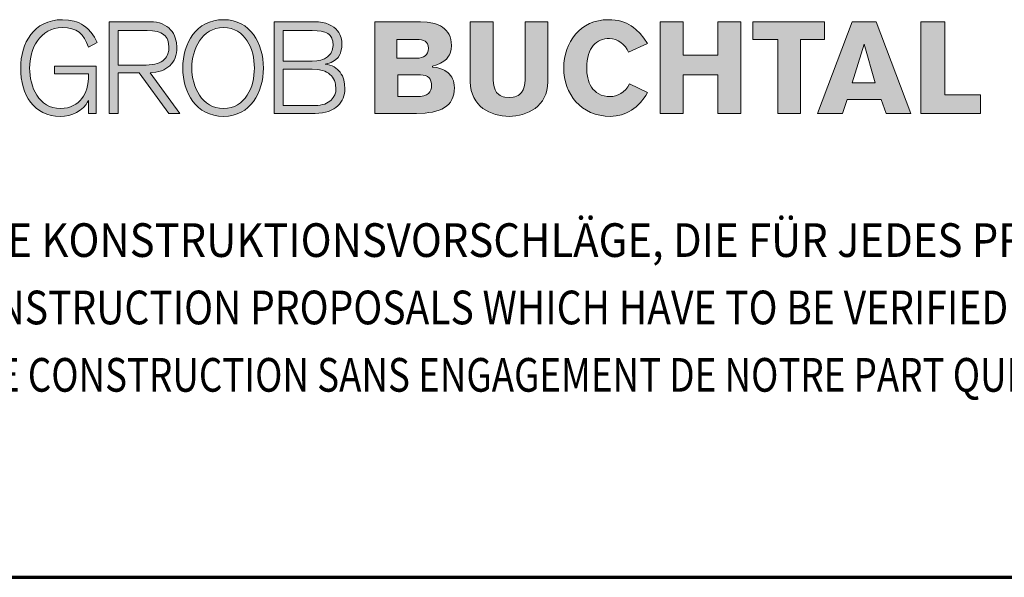
# Model space of a CAD drawing. Units: millimetres. Extents: x 4944 to 5994, y -3956 to -2471.
# Drawn here: x 5207 to 5470, y -3956 to -3807 of the extents above; entities that cross this region are included whole.
import ezdxf

# ---------------------------------------------------------------- set-up
doc = ezdxf.new("R2010")
doc.units = ezdxf.units.MM
doc.linetypes.add('AUSGEZOGEN', pattern=[0])
doc.layers.add('TB_127', color=7, linetype='AUSGEZOGEN', lineweight=18)
doc.styles.add('ARIAL', font='ARIAL.TTF')

msp = doc.modelspace()

# ---------------------------------------------------------------- hatches: boundary and pattern name
at = {"layer": 'TB_127', "linetype": 'AUSGEZOGEN', "lineweight": 18, "true_color": 0x000000}
for points in [[(5227.51, -3818.94), (5216.34, -3818.94), (5216.34, -3821.05), (5225.39, -3821.05), (5225.39, -3822.37), (5225.28, -3823.69), (5224.97, -3825.04), (5224.73, -3825.72), (5224.43, -3826.37), (5224.08, -3827), (5223.66, -3827.6), (5223.18, -3828.16), (5222.63, -3828.67), (5222.03, -3829.13), (5221.35, -3829.52), (5220.61, -3829.83), (5219.78, -3830.07), (5218.91, -3830.22), (5217.94, -3830.27), (5216.88, -3830.21), (5215.91, -3830.01), (5215.01, -3829.71), (5214.18, -3829.29), (5213.44, -3828.77), (5212.76, -3828.17), (5212.16, -3827.49), (5211.63, -3826.75), (5211.16, -3825.94), (5210.77, -3825.09), (5210.43, -3824.19), (5210.17, -3823.27), (5209.96, -3822.32), (5209.82, -3821.37), (5209.73, -3820.42), (5209.7, -3819.47), (5209.73, -3818.52), (5209.83, -3817.57), (5209.98, -3816.61), (5210.21, -3815.67), (5210.5, -3814.75), (5210.86, -3813.85), (5211.29, -3813), (5211.79, -3812.19), (5212.37, -3811.45), (5213.01, -3810.77), (5213.73, -3810.16), (5214.52, -3809.65), (5215.39, -3809.24), (5216.34, -3808.93), (5217.37, -3808.74), (5218.48, -3808.66), (5219.79, -3808.74), (5220.97, -3808.97), (5221.51, -3809.14), (5222.02, -3809.36), (5222.48, -3809.62), (5222.92, -3809.92), (5223.71, -3810.65), (5224.38, -3811.56), (5224.94, -3812.65), (5225.39, -3813.93), (5227.77, -3812.62), (5227.03, -3811.22), (5226.17, -3810.01), (5225.21, -3808.96), (5224.68, -3808.51), (5224.12, -3808.11), (5223.54, -3807.75), (5222.91, -3807.44), (5222.26, -3807.17), (5221.57, -3806.95), (5220.1, -3806.66), (5218.48, -3806.56), (5217.07, -3806.63), (5215.78, -3806.84), (5214.58, -3807.19), (5213.48, -3807.65), (5212.47, -3808.23), (5211.56, -3808.91), (5210.73, -3809.68), (5210, -3810.54), (5209.36, -3811.48), (5208.81, -3812.49), (5208.34, -3813.55), (5207.97, -3814.68), (5207.68, -3815.83), (5207.47, -3817.03), (5207.35, -3818.24), (5207.31, -3819.47), (5207.35, -3820.79), (5207.47, -3822.07), (5207.68, -3823.3), (5207.96, -3824.49), (5208.33, -3825.62), (5208.78, -3826.68), (5209.31, -3827.67), (5209.94, -3828.59), (5210.63, -3829.43), (5211.42, -3830.17), (5212.3, -3830.81), (5213.25, -3831.37), (5214.29, -3831.79), (5215.43, -3832.12), (5216.64, -3832.31), (5217.94, -3832.38), (5219.04, -3832.32), (5220.15, -3832.13), (5221.23, -3831.81), (5222.26, -3831.36), (5223.22, -3830.77), (5224.08, -3830.04), (5224.81, -3829.18), (5225.11, -3828.69), (5225.39, -3828.16), (5225.39, -3831.58), (5227.51, -3831.58)], [(5337.83, -3832.38), (5338.74, -3832.35), (5339.65, -3832.26), (5340.57, -3832.09), (5341.46, -3831.86), (5342.35, -3831.57), (5343.21, -3831.19), (5344.04, -3830.76), (5344.81, -3830.24), (5345.53, -3829.64), (5346.18, -3828.97), (5346.75, -3828.22), (5347.25, -3827.38), (5347.65, -3826.45), (5347.95, -3825.44), (5348.14, -3824.35), (5348.2, -3823.16), (5348.2, -3807.09), (5342.09, -3807.09), (5342.09, -3822.63), (5342.03, -3823.59), (5341.87, -3824.48), (5341.58, -3825.29), (5341.15, -3825.99), (5340.58, -3826.57), (5340.23, -3826.8), (5339.84, -3827), (5339.41, -3827.16), (5338.93, -3827.28), (5337.83, -3827.38), (5336.73, -3827.28), (5336.26, -3827.16), (5335.82, -3827), (5335.43, -3826.8), (5335.09, -3826.57), (5334.51, -3825.99), (5334.08, -3825.29), (5333.8, -3824.48), (5333.63, -3823.59), (5333.58, -3822.63), (5333.58, -3807.09), (5327.46, -3807.09), (5327.46, -3823.16), (5327.53, -3824.35), (5327.71, -3825.44), (5328.01, -3826.45), (5328.41, -3827.38), (5328.91, -3828.22), (5329.48, -3828.97), (5330.13, -3829.64), (5330.85, -3830.24), (5331.63, -3830.76), (5332.45, -3831.19), (5333.3, -3831.57), (5334.19, -3831.86), (5335.09, -3832.09), (5336.01, -3832.26), (5336.93, -3832.35)], [(5366.42, -3832.27), (5367.87, -3831.95), (5368.56, -3831.71), (5369.25, -3831.42), (5369.92, -3831.08), (5370.56, -3830.7), (5371.79, -3829.8), (5372.91, -3828.71), (5373.91, -3827.47), (5374.37, -3826.78), (5374.78, -3826.05), (5370, -3823.68), (5369.54, -3824.51), (5368.99, -3825.22), (5368.35, -3825.81), (5367.67, -3826.29), (5366.96, -3826.65), (5366.26, -3826.9), (5365.58, -3827.06), (5364.95, -3827.11), (5364.04, -3827.06), (5363.22, -3826.92), (5362.48, -3826.7), (5361.82, -3826.4), (5361.23, -3826.02), (5360.71, -3825.6), (5360.25, -3825.11), (5359.86, -3824.57), (5359.53, -3824), (5359.26, -3823.39), (5359.03, -3822.76), (5358.85, -3822.11), (5358.63, -3820.78), (5358.57, -3819.47), (5358.6, -3818.47), (5358.69, -3817.54), (5358.84, -3816.68), (5359.04, -3815.9), (5359.28, -3815.18), (5359.59, -3814.54), (5359.93, -3813.96), (5360.33, -3813.44), (5360.76, -3812.99), (5361.23, -3812.61), (5361.73, -3812.28), (5362.27, -3812.02), (5362.84, -3811.82), (5363.43, -3811.67), (5364.04, -3811.59), (5364.68, -3811.57), (5365.48, -3811.64), (5366.26, -3811.85), (5367, -3812.17), (5367.7, -3812.62), (5368.35, -3813.16), (5368.9, -3813.79), (5369.37, -3814.49), (5369.74, -3815.26), (5374.78, -3812.88), (5373.85, -3811.48), (5372.83, -3810.22), (5371.71, -3809.14), (5371.12, -3808.67), (5370.5, -3808.24), (5369.85, -3807.86), (5369.17, -3807.52), (5368.46, -3807.23), (5367.71, -3806.99), (5366.95, -3806.8), (5366.14, -3806.67), (5365.3, -3806.59), (5364.42, -3806.56), (5363.01, -3806.63), (5361.69, -3806.83), (5360.45, -3807.17), (5359.29, -3807.61), (5358.22, -3808.17), (5357.24, -3808.84), (5356.35, -3809.6), (5355.54, -3810.44), (5354.83, -3811.38), (5354.2, -3812.37), (5353.67, -3813.44), (5353.23, -3814.56), (5352.9, -3815.74), (5352.65, -3816.94), (5352.5, -3818.2), (5352.45, -3819.47), (5352.5, -3820.75), (5352.66, -3821.99), (5352.92, -3823.2), (5353.28, -3824.37), (5353.75, -3825.5), (5354.31, -3826.57), (5354.96, -3827.57), (5355.71, -3828.49), (5356.56, -3829.34), (5357.49, -3830.1), (5358.52, -3830.77), (5359.63, -3831.32), (5360.83, -3831.77), (5362.12, -3832.1), (5363.49, -3832.31), (5364.95, -3832.38), (5365.69, -3832.35)], [(5384.35, -3821.32), (5393.66, -3821.32), (5393.66, -3831.58), (5399.77, -3831.58), (5399.77, -3807.09), (5393.66, -3807.09), (5393.66, -3816.05), (5384.35, -3816.05), (5384.35, -3807.09), (5378.24, -3807.09), (5378.24, -3831.58), (5384.35, -3831.58)], [(5422.11, -3807.09), (5402.96, -3807.09), (5402.96, -3811.83), (5409.61, -3811.83), (5409.61, -3831.58), (5415.73, -3831.58), (5415.73, -3811.83), (5422.11, -3811.83)], [(5454.27, -3826.59), (5454.27, -3807.09), (5447.89, -3807.09), (5447.89, -3831.58), (5463.84, -3831.58), (5463.84, -3826.59)]]:
    msp.add_hatch(color=18, dxfattribs=at).paths.add_polyline_path(points)
h = msp.add_hatch(color=18, dxfattribs=at)
h.paths.add_polyline_path([(5238.94, -3820.79), (5246.92, -3831.58), (5249.84, -3831.58), (5241.87, -3820.79), (5243.47, -3820.59), (5244.21, -3820.42), (5244.9, -3820.2), (5245.54, -3819.93), (5246.12, -3819.61), (5246.66, -3819.25), (5247.15, -3818.84), (5247.59, -3818.39), (5247.96, -3817.89), (5248.29, -3817.34), (5248.56, -3816.74), (5248.77, -3816.11), (5248.93, -3815.43), (5249.02, -3814.7), (5249.04, -3813.93), (5248.94, -3812.65), (5248.63, -3811.42), (5248.39, -3810.83), (5248.11, -3810.26), (5247.75, -3809.72), (5247.35, -3809.23), (5246.88, -3808.76), (5246.36, -3808.36), (5245.77, -3807.98), (5245.12, -3807.67), (5244.4, -3807.42), (5243.63, -3807.24), (5242.78, -3807.12), (5241.87, -3807.09), (5230.97, -3807.09), (5230.97, -3831.58), (5233.36, -3831.58), (5233.36, -3820.79)])
h.paths.add_polyline_path([(5241.66, -3818.65), (5240.81, -3818.68), (5233.36, -3818.68), (5233.36, -3809.46), (5241.07, -3809.46), (5242.55, -3809.53), (5243.78, -3809.75), (5244.31, -3809.92), (5244.79, -3810.11), (5245.22, -3810.34), (5245.59, -3810.61), (5245.91, -3810.91), (5246.19, -3811.25), (5246.42, -3811.61), (5246.6, -3812.01), (5246.84, -3812.91), (5246.92, -3813.93), (5246.86, -3814.82), (5246.64, -3815.67), (5246.46, -3816.08), (5246.24, -3816.48), (5245.98, -3816.85), (5245.66, -3817.2), (5245.28, -3817.52), (5244.84, -3817.81), (5244.34, -3818.06), (5243.78, -3818.27), (5243.15, -3818.44), (5242.45, -3818.57)], flags=16)
h = msp.add_hatch(color=18, dxfattribs=at)
h.paths.add_polyline_path([(5262.84, -3806.63), (5261.53, -3806.56), (5260.19, -3806.63), (5258.94, -3806.84), (5257.78, -3807.19), (5256.7, -3807.65), (5255.72, -3808.23), (5254.82, -3808.91), (5254.01, -3809.68), (5253.3, -3810.54), (5252.67, -3811.48), (5252.13, -3812.49), (5251.67, -3813.55), (5251.3, -3814.68), (5251.01, -3815.83), (5250.8, -3817.03), (5250.68, -3818.24), (5250.65, -3819.47), (5250.68, -3820.7), (5250.8, -3821.92), (5251.01, -3823.1), (5251.3, -3824.26), (5251.67, -3825.38), (5252.13, -3826.45), (5252.67, -3827.46), (5253.3, -3828.39), (5254.01, -3829.25), (5254.82, -3830.03), (5255.72, -3830.71), (5256.7, -3831.28), (5257.78, -3831.75), (5258.94, -3832.09), (5260.19, -3832.31), (5261.53, -3832.38), (5262.84, -3832.31), (5264.05, -3832.09), (5265.18, -3831.75), (5266.22, -3831.28), (5267.17, -3830.71), (5268.05, -3830.03), (5268.84, -3829.25), (5269.54, -3828.39), (5270.16, -3827.46), (5270.69, -3826.45), (5271.15, -3825.38), (5271.51, -3824.26), (5271.8, -3823.1), (5272.01, -3821.92), (5272.13, -3820.7), (5272.16, -3819.47), (5272.13, -3818.24), (5272.01, -3817.03), (5271.8, -3815.83), (5271.51, -3814.68), (5271.15, -3813.55), (5270.69, -3812.49), (5270.16, -3811.48), (5269.54, -3810.54), (5268.84, -3809.68), (5268.05, -3808.91), (5267.17, -3808.23), (5266.22, -3807.65), (5265.18, -3807.19), (5264.05, -3806.84)])
h.paths.add_polyline_path([(5257.75, -3829.29), (5256.98, -3828.77), (5256.28, -3828.17), (5255.65, -3827.49), (5255.09, -3826.75), (5254.61, -3825.94), (5254.19, -3825.09), (5253.83, -3824.19), (5253.54, -3823.27), (5253.32, -3822.32), (5253.16, -3821.37), (5253.06, -3820.42), (5253.03, -3819.47), (5253.06, -3818.52), (5253.16, -3817.57), (5253.32, -3816.61), (5253.54, -3815.67), (5253.83, -3814.75), (5254.19, -3813.85), (5254.61, -3813), (5255.09, -3812.19), (5255.65, -3811.45), (5256.28, -3810.77), (5256.98, -3810.16), (5257.75, -3809.65), (5258.58, -3809.24), (5259.5, -3808.93), (5260.48, -3808.74), (5261.53, -3808.66), (5262.59, -3808.74), (5263.57, -3808.93), (5264.47, -3809.24), (5265.29, -3809.65), (5266.03, -3810.16), (5266.71, -3810.77), (5267.31, -3811.45), (5267.84, -3812.19), (5268.31, -3813), (5268.7, -3813.85), (5269.04, -3814.75), (5269.31, -3815.67), (5269.52, -3816.61), (5269.66, -3817.57), (5269.75, -3818.52), (5269.77, -3819.47), (5269.75, -3820.42), (5269.66, -3821.37), (5269.52, -3822.32), (5269.31, -3823.27), (5269.04, -3824.19), (5268.7, -3825.09), (5268.31, -3825.94), (5267.84, -3826.75), (5267.31, -3827.49), (5266.71, -3828.17), (5266.03, -3828.77), (5265.29, -3829.29), (5264.47, -3829.71), (5263.57, -3830.01), (5262.59, -3830.21), (5261.53, -3830.27), (5260.48, -3830.21), (5259.5, -3830.01), (5258.58, -3829.71)], flags=16)
h = msp.add_hatch(color=18, dxfattribs=at)
h.paths.add_polyline_path([(5285.73, -3807.09), (5275.09, -3807.09), (5275.09, -3831.58), (5285.99, -3831.58), (5287, -3831.55), (5287.93, -3831.45), (5288.8, -3831.28), (5289.59, -3831.04), (5290.31, -3830.75), (5290.97, -3830.4), (5291.56, -3830.01), (5292.07, -3829.58), (5292.53, -3829.1), (5292.91, -3828.59), (5293.24, -3828.05), (5293.51, -3827.48), (5293.71, -3826.89), (5293.85, -3826.27), (5293.94, -3825.64), (5293.96, -3825), (5293.89, -3823.76), (5293.66, -3822.6), (5293.48, -3822.06), (5293.27, -3821.55), (5293, -3821.07), (5292.7, -3820.62), (5292.35, -3820.21), (5291.97, -3819.83), (5291.53, -3819.48), (5291.05, -3819.18), (5290.52, -3818.92), (5289.95, -3818.71), (5289.32, -3818.54), (5288.65, -3818.41), (5289.76, -3818.16), (5290.25, -3817.98), (5290.7, -3817.77), (5291.48, -3817.27), (5292.11, -3816.64), (5292.58, -3815.88), (5292.77, -3815.46), (5292.91, -3815), (5293.1, -3814.01), (5293.17, -3812.88), (5293.12, -3812.26), (5292.94, -3811.42), (5292.78, -3810.96), (5292.56, -3810.47), (5292.29, -3809.98), (5291.94, -3809.49), (5291.51, -3809.02), (5291, -3808.57), (5290.39, -3808.16), (5289.69, -3807.81), (5288.88, -3807.51), (5287.95, -3807.28), (5286.91, -3807.14)])
h.paths.add_polyline_path([(5286.42, -3817.55), (5285.2, -3817.62), (5277.48, -3817.62), (5277.48, -3809.46), (5285.2, -3809.46), (5286.5, -3809.5), (5287.63, -3809.63), (5288.59, -3809.87), (5289.01, -3810.04), (5289.38, -3810.25), (5289.71, -3810.49), (5289.99, -3810.77), (5290.23, -3811.09), (5290.42, -3811.46), (5290.58, -3811.87), (5290.69, -3812.33), (5290.78, -3813.41), (5290.68, -3814.35), (5290.56, -3814.78), (5290.39, -3815.18), (5290.17, -3815.56), (5289.92, -3815.9), (5289.28, -3816.51), (5288.48, -3816.99), (5288.01, -3817.18), (5287.52, -3817.33)], flags=16)
h.paths.add_polyline_path([(5286.71, -3829.45), (5285.99, -3829.48), (5277.48, -3829.48), (5277.48, -3819.73), (5285.2, -3819.73), (5286.69, -3819.83), (5287.99, -3820.11), (5288.55, -3820.32), (5289.08, -3820.56), (5289.55, -3820.85), (5289.97, -3821.18), (5290.35, -3821.54), (5290.68, -3821.94), (5290.95, -3822.38), (5291.17, -3822.84), (5291.35, -3823.34), (5291.47, -3823.87), (5291.57, -3825), (5291.49, -3825.8), (5291.26, -3826.59), (5290.86, -3827.35), (5290.28, -3828.03), (5289.92, -3828.34), (5289.51, -3828.62), (5289.05, -3828.86), (5288.55, -3829.08), (5287.99, -3829.24), (5287.37, -3829.37)], flags=16)
h = msp.add_hatch(color=18, dxfattribs=at)
h.paths.add_polyline_path([(5316.41, -3831.38), (5317.38, -3831.22), (5318.27, -3831), (5319.11, -3830.74), (5319.87, -3830.42), (5320.55, -3830.04), (5321.16, -3829.61), (5321.7, -3829.11), (5322.15, -3828.55), (5322.53, -3827.92), (5322.82, -3827.23), (5323.03, -3826.47), (5323.17, -3825.64), (5323.21, -3824.74), (5323.18, -3824.07), (5323.09, -3823.45), (5322.94, -3822.88), (5322.74, -3822.35), (5322.49, -3821.87), (5322.2, -3821.43), (5321.86, -3821.04), (5321.49, -3820.69), (5321.06, -3820.37), (5320.62, -3820.1), (5320.13, -3819.87), (5319.62, -3819.67), (5318.53, -3819.37), (5317.36, -3819.2), (5317.36, -3818.94), (5318.49, -3818.6), (5319.5, -3818.19), (5320.36, -3817.68), (5321.08, -3817.06), (5321.65, -3816.34), (5321.88, -3815.94), (5322.07, -3815.49), (5322.33, -3814.52), (5322.41, -3813.41), (5322.37, -3812.6), (5322.25, -3811.86), (5322.06, -3811.17), (5321.8, -3810.53), (5321.47, -3809.96), (5321.06, -3809.44), (5320.61, -3808.98), (5320.08, -3808.57), (5319.51, -3808.21), (5318.88, -3807.9), (5318.2, -3807.65), (5317.48, -3807.45), (5315.9, -3807.18), (5314.17, -3807.09), (5301.94, -3807.09), (5301.94, -3831.58), (5313.11, -3831.58), (5315.37, -3831.5)])
h.paths.add_polyline_path([(5308.06, -3827.11), (5308.06, -3821.32), (5314.17, -3821.32), (5314.9, -3821.36), (5315.53, -3821.51), (5316.03, -3821.74), (5316.43, -3822.07), (5316.73, -3822.49), (5316.94, -3822.98), (5317.06, -3823.56), (5317.09, -3824.21), (5317.06, -3824.79), (5316.92, -3825.33), (5316.67, -3825.82), (5316.3, -3826.25), (5315.77, -3826.61), (5315.08, -3826.88), (5314.19, -3827.05), (5313.11, -3827.11)], flags=16)
h.paths.add_polyline_path([(5307.79, -3816.84), (5307.79, -3811.83), (5313.11, -3811.83), (5313.78, -3811.86), (5314.39, -3811.94), (5314.93, -3812.09), (5315.4, -3812.32), (5315.77, -3812.64), (5316.06, -3813.05), (5316.23, -3813.57), (5316.3, -3814.2), (5316.23, -3814.84), (5316.06, -3815.39), (5315.77, -3815.85), (5315.4, -3816.21), (5314.93, -3816.49), (5314.39, -3816.68), (5313.78, -3816.8), (5313.11, -3816.84)], flags=16)
h = msp.add_hatch(color=18, dxfattribs=at)
h.paths.add_polyline_path([(5445.23, -3831.58), (5435.93, -3807.09), (5429.55, -3807.09), (5420.24, -3831.58), (5426.89, -3831.58), (5428.22, -3827.9), (5437.25, -3827.9), (5438.59, -3831.58)])
h.paths.add_polyline_path([(5432.74, -3813.14), (5435.66, -3823.42), (5429.55, -3823.42)], flags=16)

# ---------------------------------------------------------------- linework, layer by layer
at = {"layer": 'TB_127', "color": 7, "linetype": 'AUSGEZOGEN', "lineweight": 18}
for p, q in [((5214.58, -3807.19), (5213.48, -3807.65)), ((5215.78, -3806.84), (5214.58, -3807.19)), ((5217.07, -3806.63), (5215.78, -3806.84)), ((5218.48, -3806.56), (5217.07, -3806.63)), ((5220.1, -3806.66), (5218.48, -3806.56)), ((5221.57, -3806.95), (5220.1, -3806.66)), ((5222.26, -3807.17), (5221.57, -3806.95)), ((5222.91, -3807.44), (5222.26, -3807.17)), ((5223.54, -3807.75), (5222.91, -3807.44)), ((5241.87, -3807.09), (5230.97, -3807.09)), ((5230.97, -3807.09), (5230.97, -3831.58)), ((5242.78, -3807.12), (5241.87, -3807.09)), ((5243.63, -3807.24), (5242.78, -3807.12)), ((5244.4, -3807.42), (5243.63, -3807.24)), ((5245.12, -3807.67), (5244.4, -3807.42)), ((5257.78, -3807.19), (5256.7, -3807.65)), ((5258.94, -3806.84), (5257.78, -3807.19)), ((5260.19, -3806.63), (5258.94, -3806.84)), ((5261.53, -3806.56), (5260.19, -3806.63)), ((5262.84, -3806.63), (5261.53, -3806.56)), ((5264.05, -3806.84), (5262.84, -3806.63)), ((5265.18, -3807.19), (5264.05, -3806.84)), ((5266.22, -3807.65), (5265.18, -3807.19)), ((5285.73, -3807.09), (5275.09, -3807.09)), ((5275.09, -3807.09), (5275.09, -3831.58)), ((5286.91, -3807.14), (5285.73, -3807.09)), ((5287.95, -3807.28), (5286.91, -3807.14)), ((5288.88, -3807.51), (5287.95, -3807.28)), ((5289.69, -3807.81), (5288.88, -3807.51)), ((5314.17, -3807.09), (5301.94, -3807.09)), ((5301.94, -3807.09), (5301.94, -3831.58)), ((5315.9, -3807.18), (5314.17, -3807.09)), ((5317.48, -3807.45), (5315.9, -3807.18)), ((5318.2, -3807.65), (5317.48, -3807.45)), ((5333.58, -3807.09), (5327.46, -3807.09)), ((5327.46, -3807.09), (5327.46, -3823.16)), ((5333.58, -3822.63), (5333.58, -3807.09)), ((5348.2, -3807.09), (5342.09, -3807.09)), ((5342.09, -3807.09), (5342.09, -3822.63)), ((5348.2, -3823.16), (5348.2, -3807.09)), ((5360.45, -3807.17), (5359.29, -3807.61)), ((5361.69, -3806.83), (5360.45, -3807.17)), ((5363.01, -3806.63), (5361.69, -3806.83)), ((5364.42, -3806.56), (5363.01, -3806.63)), ((5365.3, -3806.59), (5364.42, -3806.56)), ((5366.14, -3806.67), (5365.3, -3806.59)), ((5366.95, -3806.8), (5366.14, -3806.67)), ((5367.71, -3806.99), (5366.95, -3806.8)), ((5368.46, -3807.23), (5367.71, -3806.99)), ((5369.17, -3807.52), (5368.46, -3807.23)), ((5369.85, -3807.86), (5369.17, -3807.52)), ((5384.35, -3807.09), (5378.24, -3807.09)), ((5378.24, -3807.09), (5378.24, -3831.58)), ((5384.35, -3816.05), (5384.35, -3807.09)), ((5399.77, -3807.09), (5393.66, -3807.09)), ((5393.66, -3807.09), (5393.66, -3816.05)), ((5399.77, -3831.58), (5399.77, -3807.09)), ((5422.11, -3807.09), (5402.96, -3807.09)), ((5402.96, -3807.09), (5402.96, -3811.83)), ((5429.55, -3807.09), (5420.24, -3831.58)), ((5422.11, -3811.83), (5422.11, -3807.09)), ((5435.93, -3807.09), (5429.55, -3807.09)), ((5445.23, -3831.58), (5435.93, -3807.09)), ((5454.27, -3807.09), (5447.89, -3807.09)), ((5447.89, -3807.09), (5447.89, -3831.58)), ((5454.27, -3826.59), (5454.27, -3807.09)), ((5210.73, -3809.68), (5210, -3810.54)), ((5211.56, -3808.91), (5210.73, -3809.68)), ((5212.47, -3808.23), (5211.56, -3808.91)), ((5213.48, -3807.65), (5212.47, -3808.23)), ((5213.73, -3810.16), (5214.52, -3809.65)), ((5214.52, -3809.65), (5215.39, -3809.24)), ((5215.39, -3809.24), (5216.34, -3808.93)), ((5216.34, -3808.93), (5217.37, -3808.74)), ((5217.37, -3808.74), (5218.48, -3808.66)), ((5218.48, -3808.66), (5219.79, -3808.74)), ((5219.79, -3808.74), (5220.97, -3808.97)), ((5220.97, -3808.97), (5221.51, -3809.14)), ((5221.51, -3809.14), (5222.02, -3809.36)), ((5222.02, -3809.36), (5222.48, -3809.62)), ((5222.48, -3809.62), (5222.92, -3809.92)), ((5222.92, -3809.92), (5223.71, -3810.65)), ((5224.12, -3808.11), (5223.54, -3807.75)), ((5224.68, -3808.51), (5224.12, -3808.11)), ((5225.21, -3808.96), (5224.68, -3808.51)), ((5226.17, -3810.01), (5225.21, -3808.96)), ((5227.03, -3811.22), (5226.17, -3810.01)), ((5233.36, -3809.46), (5241.07, -3809.46)), ((5233.36, -3818.68), (5233.36, -3809.46)), ((5241.07, -3809.46), (5242.55, -3809.53)), ((5242.55, -3809.53), (5243.78, -3809.75)), ((5243.78, -3809.75), (5244.31, -3809.92)), ((5244.31, -3809.92), (5244.79, -3810.11)), ((5244.79, -3810.11), (5245.22, -3810.34)), ((5245.77, -3807.98), (5245.12, -3807.67)), ((5246.36, -3808.36), (5245.77, -3807.98)), ((5246.88, -3808.76), (5246.36, -3808.36)), ((5247.35, -3809.23), (5246.88, -3808.76)), ((5247.75, -3809.72), (5247.35, -3809.23)), ((5248.11, -3810.26), (5247.75, -3809.72)), ((5254.01, -3809.68), (5253.3, -3810.54)), ((5254.82, -3808.91), (5254.01, -3809.68)), ((5255.72, -3808.23), (5254.82, -3808.91)), ((5256.7, -3807.65), (5255.72, -3808.23)), ((5256.98, -3810.16), (5257.75, -3809.65)), ((5257.75, -3809.65), (5258.58, -3809.24)), ((5258.58, -3809.24), (5259.5, -3808.93)), ((5259.5, -3808.93), (5260.48, -3808.74)), ((5260.48, -3808.74), (5261.53, -3808.66)), ((5261.53, -3808.66), (5262.59, -3808.74)), ((5262.59, -3808.74), (5263.57, -3808.93)), ((5263.57, -3808.93), (5264.47, -3809.24)), ((5264.47, -3809.24), (5265.29, -3809.65)), ((5265.29, -3809.65), (5266.03, -3810.16)), ((5267.17, -3808.23), (5266.22, -3807.65)), ((5268.05, -3808.91), (5267.17, -3808.23)), ((5268.84, -3809.68), (5268.05, -3808.91)), ((5269.54, -3810.54), (5268.84, -3809.68)), ((5277.48, -3809.46), (5285.2, -3809.46)), ((5277.48, -3817.62), (5277.48, -3809.46)), ((5285.2, -3809.46), (5286.5, -3809.5)), ((5286.5, -3809.5), (5287.63, -3809.63)), ((5287.63, -3809.63), (5288.59, -3809.87)), ((5288.59, -3809.87), (5289.01, -3810.04)), ((5289.01, -3810.04), (5289.38, -3810.25)), ((5290.39, -3808.16), (5289.69, -3807.81)), ((5291, -3808.57), (5290.39, -3808.16)), ((5291.51, -3809.02), (5291, -3808.57)), ((5291.94, -3809.49), (5291.51, -3809.02)), ((5292.29, -3809.98), (5291.94, -3809.49)), ((5292.56, -3810.47), (5292.29, -3809.98)), ((5318.88, -3807.9), (5318.2, -3807.65)), ((5319.51, -3808.21), (5318.88, -3807.9)), ((5320.08, -3808.57), (5319.51, -3808.21)), ((5320.61, -3808.98), (5320.08, -3808.57)), ((5321.06, -3809.44), (5320.61, -3808.98)), ((5321.47, -3809.96), (5321.06, -3809.44)), ((5321.8, -3810.53), (5321.47, -3809.96)), ((5356.35, -3809.6), (5355.54, -3810.44)), ((5357.24, -3808.84), (5356.35, -3809.6)), ((5358.22, -3808.17), (5357.24, -3808.84)), ((5359.29, -3807.61), (5358.22, -3808.17)), ((5370.5, -3808.24), (5369.85, -3807.86)), ((5371.12, -3808.67), (5370.5, -3808.24)), ((5371.71, -3809.14), (5371.12, -3808.67)), ((5372.83, -3810.22), (5371.71, -3809.14)), ((5208.81, -3812.49), (5208.34, -3813.55)), ((5209.36, -3811.48), (5208.81, -3812.49)), ((5210, -3810.54), (5209.36, -3811.48)), ((5211.29, -3813), (5211.79, -3812.19)), ((5211.79, -3812.19), (5212.37, -3811.45)), ((5212.37, -3811.45), (5213.01, -3810.77)), ((5213.01, -3810.77), (5213.73, -3810.16)), ((5223.71, -3810.65), (5224.38, -3811.56)), ((5224.38, -3811.56), (5224.94, -3812.65)), ((5224.94, -3812.65), (5225.39, -3813.93)), ((5225.39, -3813.93), (5227.77, -3812.62)), ((5227.77, -3812.62), (5227.03, -3811.22)), ((5245.22, -3810.34), (5245.59, -3810.61)), ((5245.59, -3810.61), (5245.91, -3810.91)), ((5245.91, -3810.91), (5246.19, -3811.25)), ((5246.19, -3811.25), (5246.42, -3811.61)), ((5246.42, -3811.61), (5246.6, -3812.01)), ((5246.6, -3812.01), (5246.84, -3812.91)), ((5248.39, -3810.83), (5248.11, -3810.26)), ((5248.63, -3811.42), (5248.39, -3810.83)), ((5248.94, -3812.65), (5248.63, -3811.42)), ((5249.04, -3813.93), (5248.94, -3812.65)), ((5252.13, -3812.49), (5251.67, -3813.55)), ((5252.67, -3811.48), (5252.13, -3812.49)), ((5253.3, -3810.54), (5252.67, -3811.48)), ((5254.61, -3813), (5255.09, -3812.19)), ((5255.09, -3812.19), (5255.65, -3811.45)), ((5255.65, -3811.45), (5256.28, -3810.77)), ((5256.28, -3810.77), (5256.98, -3810.16)), ((5266.03, -3810.16), (5266.71, -3810.77)), ((5266.71, -3810.77), (5267.31, -3811.45)), ((5267.31, -3811.45), (5267.84, -3812.19)), ((5267.84, -3812.19), (5268.31, -3813)), ((5270.16, -3811.48), (5269.54, -3810.54)), ((5270.69, -3812.49), (5270.16, -3811.48)), ((5271.15, -3813.55), (5270.69, -3812.49)), ((5289.38, -3810.25), (5289.71, -3810.49)), ((5289.71, -3810.49), (5289.99, -3810.77)), ((5289.99, -3810.77), (5290.23, -3811.09)), ((5290.23, -3811.09), (5290.42, -3811.46)), ((5290.42, -3811.46), (5290.58, -3811.87)), ((5290.58, -3811.87), (5290.69, -3812.33)), ((5290.69, -3812.33), (5290.78, -3813.41)), ((5292.78, -3810.96), (5292.56, -3810.47)), ((5292.94, -3811.42), (5292.78, -3810.96)), ((5293.12, -3812.26), (5292.94, -3811.42)), ((5293.17, -3812.88), (5293.12, -3812.26)), ((5307.79, -3811.83), (5313.11, -3811.83)), ((5307.79, -3816.84), (5307.79, -3811.83)), ((5313.11, -3811.83), (5313.78, -3811.86)), ((5313.78, -3811.86), (5314.39, -3811.94)), ((5314.39, -3811.94), (5314.93, -3812.09)), ((5314.93, -3812.09), (5315.4, -3812.32)), ((5315.4, -3812.32), (5315.77, -3812.64)), ((5315.77, -3812.64), (5316.06, -3813.05)), ((5322.06, -3811.17), (5321.8, -3810.53)), ((5322.25, -3811.86), (5322.06, -3811.17)), ((5322.37, -3812.6), (5322.25, -3811.86)), ((5322.41, -3813.41), (5322.37, -3812.6)), ((5354.2, -3812.37), (5353.67, -3813.44)), ((5354.83, -3811.38), (5354.2, -3812.37)), ((5355.54, -3810.44), (5354.83, -3811.38)), ((5360.76, -3812.99), (5361.23, -3812.61)), ((5361.23, -3812.61), (5361.73, -3812.28)), ((5361.73, -3812.28), (5362.27, -3812.02)), ((5362.27, -3812.02), (5362.84, -3811.82)), ((5362.84, -3811.82), (5363.43, -3811.67)), ((5363.43, -3811.67), (5364.04, -3811.59)), ((5364.04, -3811.59), (5364.68, -3811.57)), ((5364.68, -3811.57), (5365.48, -3811.64)), ((5365.48, -3811.64), (5366.26, -3811.85)), ((5366.26, -3811.85), (5367, -3812.17)), ((5367, -3812.17), (5367.7, -3812.62)), ((5367.7, -3812.62), (5368.35, -3813.16)), ((5373.85, -3811.48), (5372.83, -3810.22)), ((5374.78, -3812.88), (5373.85, -3811.48)), ((5402.96, -3811.83), (5409.61, -3811.83)), ((5409.61, -3811.83), (5409.61, -3831.58)), ((5415.73, -3831.58), (5415.73, -3811.83)), ((5415.73, -3811.83), (5422.11, -3811.83)), ((5207.97, -3814.68), (5207.68, -3815.83)), ((5208.34, -3813.55), (5207.97, -3814.68)), ((5210.21, -3815.67), (5210.5, -3814.75)), ((5210.5, -3814.75), (5210.86, -3813.85)), ((5210.86, -3813.85), (5211.29, -3813)), ((5246.86, -3814.82), (5246.64, -3815.67)), ((5246.84, -3812.91), (5246.92, -3813.93)), ((5246.92, -3813.93), (5246.86, -3814.82)), ((5248.93, -3815.43), (5249.02, -3814.7)), ((5249.02, -3814.7), (5249.04, -3813.93)), ((5251.3, -3814.68), (5251.01, -3815.83)), ((5251.67, -3813.55), (5251.3, -3814.68)), ((5253.54, -3815.67), (5253.83, -3814.75)), ((5253.83, -3814.75), (5254.19, -3813.85)), ((5254.19, -3813.85), (5254.61, -3813)), ((5268.31, -3813), (5268.7, -3813.85)), ((5268.7, -3813.85), (5269.04, -3814.75)), ((5269.04, -3814.75), (5269.31, -3815.67)), ((5271.51, -3814.68), (5271.15, -3813.55)), ((5271.8, -3815.83), (5271.51, -3814.68)), ((5290.39, -3815.18), (5290.17, -3815.56)), ((5290.56, -3814.78), (5290.39, -3815.18)), ((5290.68, -3814.35), (5290.56, -3814.78)), ((5290.78, -3813.41), (5290.68, -3814.35)), ((5292.77, -3815.46), (5292.91, -3815)), ((5292.91, -3815), (5293.1, -3814.01)), ((5293.1, -3814.01), (5293.17, -3812.88)), ((5316.06, -3815.39), (5315.77, -3815.85)), ((5316.06, -3813.05), (5316.23, -3813.57)), ((5316.23, -3814.84), (5316.06, -3815.39)), ((5316.23, -3813.57), (5316.3, -3814.2)), ((5316.3, -3814.2), (5316.23, -3814.84)), ((5322.07, -3815.49), (5322.33, -3814.52)), ((5322.33, -3814.52), (5322.41, -3813.41)), ((5353.23, -3814.56), (5352.9, -3815.74)), ((5353.67, -3813.44), (5353.23, -3814.56)), ((5359.04, -3815.9), (5359.28, -3815.18)), ((5359.28, -3815.18), (5359.59, -3814.54)), ((5359.59, -3814.54), (5359.93, -3813.96)), ((5359.93, -3813.96), (5360.33, -3813.44)), ((5360.33, -3813.44), (5360.76, -3812.99)), ((5368.35, -3813.16), (5368.9, -3813.79)), ((5368.9, -3813.79), (5369.37, -3814.49)), ((5369.37, -3814.49), (5369.74, -3815.26)), ((5369.74, -3815.26), (5374.78, -3812.88)), ((5429.55, -3823.42), (5432.74, -3813.14)), ((5432.74, -3813.14), (5435.66, -3823.42)), ((5207.47, -3817.03), (5207.35, -3818.24)), ((5207.68, -3815.83), (5207.47, -3817.03)), ((5209.73, -3818.52), (5209.83, -3817.57)), ((5209.83, -3817.57), (5209.98, -3816.61)), ((5209.98, -3816.61), (5210.21, -3815.67)), ((5244.84, -3817.81), (5244.34, -3818.06)), ((5245.28, -3817.52), (5244.84, -3817.81)), ((5245.66, -3817.2), (5245.28, -3817.52)), ((5245.98, -3816.85), (5245.66, -3817.2)), ((5246.24, -3816.48), (5245.98, -3816.85)), ((5246.46, -3816.08), (5246.24, -3816.48)), ((5246.64, -3815.67), (5246.46, -3816.08)), ((5247.59, -3818.39), (5247.96, -3817.89)), ((5247.96, -3817.89), (5248.29, -3817.34)), ((5248.29, -3817.34), (5248.56, -3816.74)), ((5248.56, -3816.74), (5248.77, -3816.11)), ((5248.77, -3816.11), (5248.93, -3815.43)), ((5250.8, -3817.03), (5250.68, -3818.24)), ((5251.01, -3815.83), (5250.8, -3817.03)), ((5253.06, -3818.52), (5253.16, -3817.57)), ((5253.16, -3817.57), (5253.32, -3816.61)), ((5253.32, -3816.61), (5253.54, -3815.67)), ((5269.31, -3815.67), (5269.52, -3816.61)), ((5269.52, -3816.61), (5269.66, -3817.57)), ((5269.66, -3817.57), (5269.75, -3818.52)), ((5272.01, -3817.03), (5271.8, -3815.83)), ((5272.13, -3818.24), (5272.01, -3817.03)), ((5285.2, -3817.62), (5277.48, -3817.62)), ((5286.42, -3817.55), (5285.2, -3817.62)), ((5287.52, -3817.33), (5286.42, -3817.55)), ((5288.01, -3817.18), (5287.52, -3817.33)), ((5288.48, -3816.99), (5288.01, -3817.18)), ((5289.28, -3816.51), (5288.48, -3816.99)), ((5289.92, -3815.9), (5289.28, -3816.51)), ((5289.76, -3818.16), (5290.25, -3817.98)), ((5290.17, -3815.56), (5289.92, -3815.9)), ((5290.25, -3817.98), (5290.7, -3817.77)), ((5290.7, -3817.77), (5291.48, -3817.27)), ((5291.48, -3817.27), (5292.11, -3816.64)), ((5292.11, -3816.64), (5292.58, -3815.88)), ((5292.58, -3815.88), (5292.77, -3815.46)), ((5313.11, -3816.84), (5307.79, -3816.84)), ((5313.78, -3816.8), (5313.11, -3816.84)), ((5314.39, -3816.68), (5313.78, -3816.8)), ((5314.93, -3816.49), (5314.39, -3816.68)), ((5315.4, -3816.21), (5314.93, -3816.49)), ((5315.77, -3815.85), (5315.4, -3816.21)), ((5319.5, -3818.19), (5320.36, -3817.68)), ((5320.36, -3817.68), (5321.08, -3817.06)), ((5321.08, -3817.06), (5321.65, -3816.34)), ((5321.65, -3816.34), (5321.88, -3815.94)), ((5321.88, -3815.94), (5322.07, -3815.49)), ((5352.65, -3816.94), (5352.5, -3818.2)), ((5352.9, -3815.74), (5352.65, -3816.94)), ((5358.6, -3818.47), (5358.69, -3817.54)), ((5358.69, -3817.54), (5358.84, -3816.68)), ((5358.84, -3816.68), (5359.04, -3815.9)), ((5393.66, -3816.05), (5384.35, -3816.05)), ((5207.35, -3818.24), (5207.31, -3819.47)), ((5207.31, -3819.47), (5207.35, -3820.79)), ((5209.7, -3819.47), (5209.73, -3818.52)), ((5209.73, -3820.42), (5209.7, -3819.47)), ((5209.82, -3821.37), (5209.73, -3820.42)), ((5227.51, -3818.94), (5216.34, -3818.94)), ((5216.34, -3818.94), (5216.34, -3821.05)), ((5227.51, -3831.58), (5227.51, -3818.94)), ((5240.81, -3818.68), (5233.36, -3818.68)), ((5241.66, -3818.65), (5240.81, -3818.68)), ((5242.45, -3818.57), (5241.66, -3818.65)), ((5241.87, -3820.79), (5243.47, -3820.59)), ((5243.15, -3818.44), (5242.45, -3818.57)), ((5243.78, -3818.27), (5243.15, -3818.44)), ((5243.47, -3820.59), (5244.21, -3820.42)), ((5244.34, -3818.06), (5243.78, -3818.27)), ((5244.21, -3820.42), (5244.9, -3820.2)), ((5244.9, -3820.2), (5245.54, -3819.93)), ((5245.54, -3819.93), (5246.12, -3819.61)), ((5246.12, -3819.61), (5246.66, -3819.25)), ((5246.66, -3819.25), (5247.15, -3818.84)), ((5247.15, -3818.84), (5247.59, -3818.39)), ((5250.68, -3818.24), (5250.65, -3819.47)), ((5250.65, -3819.47), (5250.68, -3820.7)), ((5253.03, -3819.47), (5253.06, -3818.52)), ((5253.06, -3820.42), (5253.03, -3819.47)), ((5253.16, -3821.37), (5253.06, -3820.42)), ((5269.75, -3820.42), (5269.66, -3821.37)), ((5269.75, -3818.52), (5269.77, -3819.47)), ((5269.77, -3819.47), (5269.75, -3820.42)), ((5272.16, -3819.47), (5272.13, -3818.24)), ((5272.13, -3820.7), (5272.16, -3819.47)), ((5277.48, -3819.73), (5285.2, -3819.73)), ((5277.48, -3829.48), (5277.48, -3819.73)), ((5285.2, -3819.73), (5286.69, -3819.83)), ((5286.69, -3819.83), (5287.99, -3820.11)), ((5287.99, -3820.11), (5288.55, -3820.32)), ((5288.55, -3820.32), (5289.08, -3820.56)), ((5288.65, -3818.41), (5289.76, -3818.16)), ((5289.32, -3818.54), (5288.65, -3818.41)), ((5289.08, -3820.56), (5289.55, -3820.85)), ((5289.95, -3818.71), (5289.32, -3818.54)), ((5290.52, -3818.92), (5289.95, -3818.71)), ((5291.05, -3819.18), (5290.52, -3818.92)), ((5291.53, -3819.48), (5291.05, -3819.18)), ((5291.97, -3819.83), (5291.53, -3819.48)), ((5292.35, -3820.21), (5291.97, -3819.83)), ((5292.7, -3820.62), (5292.35, -3820.21)), ((5293, -3821.07), (5292.7, -3820.62)), ((5317.36, -3818.94), (5318.49, -3818.6)), ((5317.36, -3819.2), (5317.36, -3818.94)), ((5318.53, -3819.37), (5317.36, -3819.2)), ((5318.49, -3818.6), (5319.5, -3818.19)), ((5319.62, -3819.67), (5318.53, -3819.37)), ((5320.13, -3819.87), (5319.62, -3819.67)), ((5320.62, -3820.1), (5320.13, -3819.87)), ((5321.06, -3820.37), (5320.62, -3820.1)), ((5321.49, -3820.69), (5321.06, -3820.37)), ((5352.5, -3818.2), (5352.45, -3819.47)), ((5352.45, -3819.47), (5352.5, -3820.75)), ((5358.57, -3819.47), (5358.6, -3818.47)), ((5358.63, -3820.78), (5358.57, -3819.47)), ((5207.35, -3820.79), (5207.47, -3822.07)), ((5207.47, -3822.07), (5207.68, -3823.3)), ((5207.68, -3823.3), (5207.96, -3824.49)), ((5209.96, -3822.32), (5209.82, -3821.37)), ((5210.17, -3823.27), (5209.96, -3822.32)), ((5210.43, -3824.19), (5210.17, -3823.27)), ((5216.34, -3821.05), (5225.39, -3821.05)), ((5225.39, -3822.37), (5225.28, -3823.69)), ((5225.39, -3821.05), (5225.39, -3822.37)), ((5233.36, -3831.58), (5233.36, -3820.79)), ((5233.36, -3820.79), (5238.94, -3820.79)), ((5238.94, -3820.79), (5246.92, -3831.58)), ((5249.84, -3831.58), (5241.87, -3820.79)), ((5250.68, -3820.7), (5250.8, -3821.92)), ((5250.8, -3821.92), (5251.01, -3823.1)), ((5251.01, -3823.1), (5251.3, -3824.26)), ((5253.32, -3822.32), (5253.16, -3821.37)), ((5253.54, -3823.27), (5253.32, -3822.32)), ((5253.83, -3824.19), (5253.54, -3823.27)), ((5269.31, -3823.27), (5269.04, -3824.19)), ((5269.52, -3822.32), (5269.31, -3823.27)), ((5269.66, -3821.37), (5269.52, -3822.32)), ((5271.51, -3824.26), (5271.8, -3823.1)), ((5271.8, -3823.1), (5272.01, -3821.92)), ((5272.01, -3821.92), (5272.13, -3820.7)), ((5289.55, -3820.85), (5289.97, -3821.18)), ((5289.97, -3821.18), (5290.35, -3821.54)), ((5290.35, -3821.54), (5290.68, -3821.94)), ((5290.68, -3821.94), (5290.95, -3822.38)), ((5290.95, -3822.38), (5291.17, -3822.84)), ((5291.17, -3822.84), (5291.35, -3823.34)), ((5293.27, -3821.55), (5293, -3821.07)), ((5293.48, -3822.06), (5293.27, -3821.55)), ((5293.66, -3822.6), (5293.48, -3822.06)), ((5293.89, -3823.76), (5293.66, -3822.6)), ((5308.06, -3821.32), (5314.17, -3821.32)), ((5308.06, -3827.11), (5308.06, -3821.32)), ((5314.17, -3821.32), (5314.9, -3821.36)), ((5314.9, -3821.36), (5315.53, -3821.51)), ((5315.53, -3821.51), (5316.03, -3821.74)), ((5316.03, -3821.74), (5316.43, -3822.07)), ((5316.43, -3822.07), (5316.73, -3822.49)), ((5316.73, -3822.49), (5316.94, -3822.98)), ((5316.94, -3822.98), (5317.06, -3823.56)), ((5321.86, -3821.04), (5321.49, -3820.69)), ((5322.2, -3821.43), (5321.86, -3821.04)), ((5322.49, -3821.87), (5322.2, -3821.43)), ((5322.74, -3822.35), (5322.49, -3821.87)), ((5322.94, -3822.88), (5322.74, -3822.35)), ((5323.09, -3823.45), (5322.94, -3822.88)), ((5327.46, -3823.16), (5327.53, -3824.35)), ((5333.63, -3823.59), (5333.58, -3822.63)), ((5342.09, -3822.63), (5342.03, -3823.59)), ((5348.14, -3824.35), (5348.2, -3823.16)), ((5352.5, -3820.75), (5352.66, -3821.99)), ((5352.66, -3821.99), (5352.92, -3823.2)), ((5352.92, -3823.2), (5353.28, -3824.37)), ((5358.85, -3822.11), (5358.63, -3820.78)), ((5359.03, -3822.76), (5358.85, -3822.11)), ((5359.26, -3823.39), (5359.03, -3822.76)), ((5384.35, -3831.58), (5384.35, -3821.32)), ((5384.35, -3821.32), (5393.66, -3821.32)), ((5393.66, -3821.32), (5393.66, -3831.58)), ((5207.96, -3824.49), (5208.33, -3825.62)), ((5208.33, -3825.62), (5208.78, -3826.68)), ((5210.77, -3825.09), (5210.43, -3824.19)), ((5211.16, -3825.94), (5210.77, -3825.09)), ((5224.73, -3825.72), (5224.43, -3826.37)), ((5224.97, -3825.04), (5224.73, -3825.72)), ((5225.28, -3823.69), (5224.97, -3825.04)), ((5251.3, -3824.26), (5251.67, -3825.38)), ((5251.67, -3825.38), (5252.13, -3826.45)), ((5254.19, -3825.09), (5253.83, -3824.19)), ((5254.61, -3825.94), (5254.19, -3825.09)), ((5268.7, -3825.09), (5268.31, -3825.94)), ((5269.04, -3824.19), (5268.7, -3825.09)), ((5270.69, -3826.45), (5271.15, -3825.38)), ((5271.15, -3825.38), (5271.51, -3824.26)), ((5291.49, -3825.8), (5291.26, -3826.59)), ((5291.35, -3823.34), (5291.47, -3823.87)), ((5291.47, -3823.87), (5291.57, -3825)), ((5291.57, -3825), (5291.49, -3825.8)), ((5293.85, -3826.27), (5293.94, -3825.64)), ((5293.96, -3825), (5293.89, -3823.76)), ((5293.94, -3825.64), (5293.96, -3825)), ((5316.67, -3825.82), (5316.3, -3826.25)), ((5316.92, -3825.33), (5316.67, -3825.82)), ((5317.06, -3824.79), (5316.92, -3825.33)), ((5317.06, -3823.56), (5317.09, -3824.21)), ((5317.09, -3824.21), (5317.06, -3824.79)), ((5323.03, -3826.47), (5323.17, -3825.64)), ((5323.18, -3824.07), (5323.09, -3823.45)), ((5323.17, -3825.64), (5323.21, -3824.74)), ((5323.21, -3824.74), (5323.18, -3824.07)), ((5327.53, -3824.35), (5327.71, -3825.44)), ((5327.71, -3825.44), (5328.01, -3826.45)), ((5333.8, -3824.48), (5333.63, -3823.59)), ((5334.08, -3825.29), (5333.8, -3824.48)), ((5334.51, -3825.99), (5334.08, -3825.29)), ((5341.58, -3825.29), (5341.15, -3825.99)), ((5341.87, -3824.48), (5341.58, -3825.29)), ((5342.03, -3823.59), (5341.87, -3824.48)), ((5347.65, -3826.45), (5347.95, -3825.44)), ((5347.95, -3825.44), (5348.14, -3824.35)), ((5353.28, -3824.37), (5353.75, -3825.5)), ((5353.75, -3825.5), (5354.31, -3826.57)), ((5359.53, -3824), (5359.26, -3823.39)), ((5359.86, -3824.57), (5359.53, -3824)), ((5360.25, -3825.11), (5359.86, -3824.57)), ((5360.71, -3825.6), (5360.25, -3825.11)), ((5361.23, -3826.02), (5360.71, -3825.6)), ((5368.35, -3825.81), (5367.67, -3826.29)), ((5368.99, -3825.22), (5368.35, -3825.81)), ((5369.54, -3824.51), (5368.99, -3825.22)), ((5370, -3823.68), (5369.54, -3824.51)), ((5374.78, -3826.05), (5370, -3823.68)), ((5435.66, -3823.42), (5429.55, -3823.42)), ((5208.78, -3826.68), (5209.31, -3827.67)), ((5209.31, -3827.67), (5209.94, -3828.59)), ((5211.63, -3826.75), (5211.16, -3825.94)), ((5212.16, -3827.49), (5211.63, -3826.75)), ((5212.76, -3828.17), (5212.16, -3827.49)), ((5213.44, -3828.77), (5212.76, -3828.17)), ((5223.18, -3828.16), (5222.63, -3828.67)), ((5223.66, -3827.6), (5223.18, -3828.16)), ((5224.08, -3827), (5223.66, -3827.6)), ((5224.43, -3826.37), (5224.08, -3827)), ((5225.11, -3828.69), (5225.39, -3828.16)), ((5225.39, -3828.16), (5225.39, -3831.58)), ((5252.13, -3826.45), (5252.67, -3827.46)), ((5252.67, -3827.46), (5253.3, -3828.39)), ((5253.3, -3828.39), (5254.01, -3829.25)), ((5255.09, -3826.75), (5254.61, -3825.94)), ((5255.65, -3827.49), (5255.09, -3826.75)), ((5256.28, -3828.17), (5255.65, -3827.49)), ((5256.98, -3828.77), (5256.28, -3828.17)), ((5266.71, -3828.17), (5266.03, -3828.77)), ((5267.31, -3827.49), (5266.71, -3828.17)), ((5267.84, -3826.75), (5267.31, -3827.49)), ((5268.31, -3825.94), (5267.84, -3826.75)), ((5268.84, -3829.25), (5269.54, -3828.39)), ((5269.54, -3828.39), (5270.16, -3827.46)), ((5270.16, -3827.46), (5270.69, -3826.45)), ((5289.92, -3828.34), (5289.51, -3828.62)), ((5290.28, -3828.03), (5289.92, -3828.34)), ((5290.86, -3827.35), (5290.28, -3828.03)), ((5291.26, -3826.59), (5290.86, -3827.35)), ((5292.91, -3828.59), (5293.24, -3828.05)), ((5293.24, -3828.05), (5293.51, -3827.48)), ((5293.51, -3827.48), (5293.71, -3826.89)), ((5293.71, -3826.89), (5293.85, -3826.27)), ((5313.11, -3827.11), (5308.06, -3827.11)), ((5314.19, -3827.05), (5313.11, -3827.11)), ((5315.08, -3826.88), (5314.19, -3827.05)), ((5315.77, -3826.61), (5315.08, -3826.88)), ((5316.3, -3826.25), (5315.77, -3826.61)), ((5321.7, -3829.11), (5322.15, -3828.55)), ((5322.15, -3828.55), (5322.53, -3827.92)), ((5322.53, -3827.92), (5322.82, -3827.23)), ((5322.82, -3827.23), (5323.03, -3826.47)), ((5328.01, -3826.45), (5328.41, -3827.38)), ((5328.41, -3827.38), (5328.91, -3828.22)), ((5328.91, -3828.22), (5329.48, -3828.97)), ((5335.09, -3826.57), (5334.51, -3825.99)), ((5335.43, -3826.8), (5335.09, -3826.57)), ((5335.82, -3827), (5335.43, -3826.8)), ((5336.26, -3827.16), (5335.82, -3827)), ((5336.73, -3827.28), (5336.26, -3827.16)), ((5337.83, -3827.38), (5336.73, -3827.28)), ((5338.93, -3827.28), (5337.83, -3827.38)), ((5339.41, -3827.16), (5338.93, -3827.28)), ((5339.84, -3827), (5339.41, -3827.16)), ((5340.23, -3826.8), (5339.84, -3827)), ((5340.58, -3826.57), (5340.23, -3826.8)), ((5341.15, -3825.99), (5340.58, -3826.57)), ((5346.18, -3828.97), (5346.75, -3828.22)), ((5346.75, -3828.22), (5347.25, -3827.38)), ((5347.25, -3827.38), (5347.65, -3826.45)), ((5354.31, -3826.57), (5354.96, -3827.57)), ((5354.96, -3827.57), (5355.71, -3828.49)), ((5355.71, -3828.49), (5356.56, -3829.34)), ((5361.82, -3826.4), (5361.23, -3826.02)), ((5362.48, -3826.7), (5361.82, -3826.4)), ((5363.22, -3826.92), (5362.48, -3826.7)), ((5364.04, -3827.06), (5363.22, -3826.92)), ((5364.95, -3827.11), (5364.04, -3827.06)), ((5365.58, -3827.06), (5364.95, -3827.11)), ((5366.26, -3826.9), (5365.58, -3827.06)), ((5366.96, -3826.65), (5366.26, -3826.9)), ((5367.67, -3826.29), (5366.96, -3826.65)), ((5372.91, -3828.71), (5373.91, -3827.47)), ((5373.91, -3827.47), (5374.37, -3826.78)), ((5374.37, -3826.78), (5374.78, -3826.05)), ((5426.89, -3831.58), (5428.22, -3827.9)), ((5428.22, -3827.9), (5437.25, -3827.9)), ((5437.25, -3827.9), (5438.59, -3831.58)), ((5463.84, -3826.59), (5454.27, -3826.59)), ((5463.84, -3831.58), (5463.84, -3826.59)), ((5209.94, -3828.59), (5210.63, -3829.43)), ((5210.63, -3829.43), (5211.42, -3830.17)), ((5211.42, -3830.17), (5212.3, -3830.81)), ((5212.3, -3830.81), (5213.25, -3831.37)), ((5214.18, -3829.29), (5213.44, -3828.77)), ((5215.01, -3829.71), (5214.18, -3829.29)), ((5215.91, -3830.01), (5215.01, -3829.71)), ((5216.88, -3830.21), (5215.91, -3830.01)), ((5217.94, -3830.27), (5216.88, -3830.21)), ((5218.91, -3830.22), (5217.94, -3830.27)), ((5219.78, -3830.07), (5218.91, -3830.22)), ((5220.61, -3829.83), (5219.78, -3830.07)), ((5221.35, -3829.52), (5220.61, -3829.83)), ((5222.03, -3829.13), (5221.35, -3829.52)), ((5222.63, -3828.67), (5222.03, -3829.13)), ((5222.26, -3831.36), (5223.22, -3830.77)), ((5223.22, -3830.77), (5224.08, -3830.04)), ((5224.08, -3830.04), (5224.81, -3829.18)), ((5224.81, -3829.18), (5225.11, -3828.69)), ((5254.01, -3829.25), (5254.82, -3830.03)), ((5254.82, -3830.03), (5255.72, -3830.71)), ((5255.72, -3830.71), (5256.7, -3831.28)), ((5257.75, -3829.29), (5256.98, -3828.77)), ((5258.58, -3829.71), (5257.75, -3829.29)), ((5259.5, -3830.01), (5258.58, -3829.71)), ((5260.48, -3830.21), (5259.5, -3830.01)), ((5261.53, -3830.27), (5260.48, -3830.21)), ((5262.59, -3830.21), (5261.53, -3830.27)), ((5263.57, -3830.01), (5262.59, -3830.21)), ((5264.47, -3829.71), (5263.57, -3830.01)), ((5265.29, -3829.29), (5264.47, -3829.71)), ((5266.03, -3828.77), (5265.29, -3829.29)), ((5266.22, -3831.28), (5267.17, -3830.71)), ((5267.17, -3830.71), (5268.05, -3830.03)), ((5268.05, -3830.03), (5268.84, -3829.25)), ((5285.99, -3829.48), (5277.48, -3829.48)), ((5286.71, -3829.45), (5285.99, -3829.48)), ((5287.37, -3829.37), (5286.71, -3829.45)), ((5287.99, -3829.24), (5287.37, -3829.37)), ((5288.55, -3829.08), (5287.99, -3829.24)), ((5289.05, -3828.86), (5288.55, -3829.08)), ((5288.8, -3831.28), (5289.59, -3831.04)), ((5289.51, -3828.62), (5289.05, -3828.86)), ((5289.59, -3831.04), (5290.31, -3830.75)), ((5290.31, -3830.75), (5290.97, -3830.4)), ((5290.97, -3830.4), (5291.56, -3830.01)), ((5291.56, -3830.01), (5292.07, -3829.58)), ((5292.07, -3829.58), (5292.53, -3829.1)), ((5292.53, -3829.1), (5292.91, -3828.59)), ((5317.38, -3831.22), (5318.27, -3831)), ((5318.27, -3831), (5319.11, -3830.74)), ((5319.11, -3830.74), (5319.87, -3830.42)), ((5319.87, -3830.42), (5320.55, -3830.04)), ((5320.55, -3830.04), (5321.16, -3829.61)), ((5321.16, -3829.61), (5321.7, -3829.11)), ((5329.48, -3828.97), (5330.13, -3829.64)), ((5330.13, -3829.64), (5330.85, -3830.24)), ((5330.85, -3830.24), (5331.63, -3830.76)), ((5331.63, -3830.76), (5332.45, -3831.19)), ((5332.45, -3831.19), (5333.3, -3831.57)), ((5342.35, -3831.57), (5343.21, -3831.19)), ((5343.21, -3831.19), (5344.04, -3830.76)), ((5344.04, -3830.76), (5344.81, -3830.24)), ((5344.81, -3830.24), (5345.53, -3829.64)), ((5345.53, -3829.64), (5346.18, -3828.97)), ((5356.56, -3829.34), (5357.49, -3830.1)), ((5357.49, -3830.1), (5358.52, -3830.77)), ((5358.52, -3830.77), (5359.63, -3831.32)), ((5369.25, -3831.42), (5369.92, -3831.08)), ((5369.92, -3831.08), (5370.56, -3830.7)), ((5370.56, -3830.7), (5371.79, -3829.8)), ((5371.79, -3829.8), (5372.91, -3828.71)), ((5213.25, -3831.37), (5214.29, -3831.79)), ((5214.29, -3831.79), (5215.43, -3832.12)), ((5215.43, -3832.12), (5216.64, -3832.31)), ((5216.64, -3832.31), (5217.94, -3832.38)), ((5217.94, -3832.38), (5219.04, -3832.32)), ((5219.04, -3832.32), (5220.15, -3832.13)), ((5220.15, -3832.13), (5221.23, -3831.81)), ((5221.23, -3831.81), (5222.26, -3831.36)), ((5225.39, -3831.58), (5227.51, -3831.58)), ((5230.97, -3831.58), (5233.36, -3831.58)), ((5246.92, -3831.58), (5249.84, -3831.58)), ((5256.7, -3831.28), (5257.78, -3831.75)), ((5257.78, -3831.75), (5258.94, -3832.09)), ((5258.94, -3832.09), (5260.19, -3832.31)), ((5260.19, -3832.31), (5261.53, -3832.38)), ((5261.53, -3832.38), (5262.84, -3832.31)), ((5262.84, -3832.31), (5264.05, -3832.09)), ((5264.05, -3832.09), (5265.18, -3831.75)), ((5265.18, -3831.75), (5266.22, -3831.28)), ((5275.09, -3831.58), (5285.99, -3831.58)), ((5285.99, -3831.58), (5287, -3831.55)), ((5287, -3831.55), (5287.93, -3831.45)), ((5287.93, -3831.45), (5288.8, -3831.28)), ((5301.94, -3831.58), (5313.11, -3831.58)), ((5313.11, -3831.58), (5315.37, -3831.5)), ((5315.37, -3831.5), (5316.41, -3831.38)), ((5316.41, -3831.38), (5317.38, -3831.22)), ((5333.3, -3831.57), (5334.19, -3831.86)), ((5334.19, -3831.86), (5335.09, -3832.09)), ((5335.09, -3832.09), (5336.01, -3832.26)), ((5336.01, -3832.26), (5336.93, -3832.35)), ((5336.93, -3832.35), (5337.83, -3832.38)), ((5337.83, -3832.38), (5338.74, -3832.35)), ((5338.74, -3832.35), (5339.65, -3832.26)), ((5339.65, -3832.26), (5340.57, -3832.09)), ((5340.57, -3832.09), (5341.46, -3831.86)), ((5341.46, -3831.86), (5342.35, -3831.57)), ((5359.63, -3831.32), (5360.83, -3831.77)), ((5360.83, -3831.77), (5362.12, -3832.1)), ((5362.12, -3832.1), (5363.49, -3832.31)), ((5363.49, -3832.31), (5364.95, -3832.38)), ((5364.95, -3832.38), (5365.69, -3832.35)), ((5365.69, -3832.35), (5366.42, -3832.27)), ((5366.42, -3832.27), (5367.87, -3831.95)), ((5367.87, -3831.95), (5368.56, -3831.71)), ((5368.56, -3831.71), (5369.25, -3831.42)), ((5378.24, -3831.58), (5384.35, -3831.58)), ((5393.66, -3831.58), (5399.77, -3831.58)), ((5409.61, -3831.58), (5415.73, -3831.58)), ((5420.24, -3831.58), (5426.89, -3831.58)), ((5438.59, -3831.58), (5445.23, -3831.58)), ((5447.89, -3831.58), (5463.84, -3831.58))]:
    msp.add_line(p, q, dxfattribs=at)
at = {"layer": 'TB_127', "color": 240, "linetype": 'AUSGEZOGEN', "lineweight": 70}
msp.add_line((4943.84, -3955.52), (5993.83, -3955.52), dxfattribs=at)

# ---------------------------------------------------------------- texts
at = {"layer": 'TB_127', "color": 7, "linetype": 'AUSGEZOGEN', "lineweight": 18, "char_height": 9, "attachment_point": 7, "style": 'ARIAL'}
for s, insert, width in [('\\W0.91;DIES\\~SIND\\~UNVERBINDLICHE\\~KONSTRUKTIONSVORSCHLÄGE,\\~DIE\\~FÜR\\~JEDES\\~PROJEKT\\~AUF\\~ANWENDBARKEIT\\~UND\\~RICHTIGKEIT\\~GEPRÜFT\\~WERDEN\\~MÜSSEN.', (5061.64, -3869.94), 897.5002), ('\\W0.85;THESE\\~ARE\\~NOT\\~BINDING\\~CONSTRUCTION\\~PROPOSALS\\~WHICH\\~HAVE\\~TO\\~BE\\~VERIFIED\\~FOR\\~EACH\\~INDIVIDUAL\\~PROJECT\\~AS\\~REGARDS\\~APPLICABILITY\\~AND\\~CORRECTNESS.', (5061.64, -3887.94), 896.4605), ("\\W0.80;IL\\~S'\\~AGIT\\~DE\\~PROPOSITIONS\\~DE\\~CONSTRUCTION\\~SANS\\~ENGAGEMENT\\~DE\\~NOTRE\\~PART\\~QUI\\~DOIVENT\\~ETRE\\~VERIFIEES\\~POUR\\~CHAQUE\\~PROJET\\~A\\~LEUR\\~EXACTITUDE\\~ET\\~FAISABILITE.", (5061.64, -3905.94), 895.8043)]:
    msp.add_mtext(s, dxfattribs=dict(at, insert=insert, width=width))

doc.saveas('drawing.dxf')
